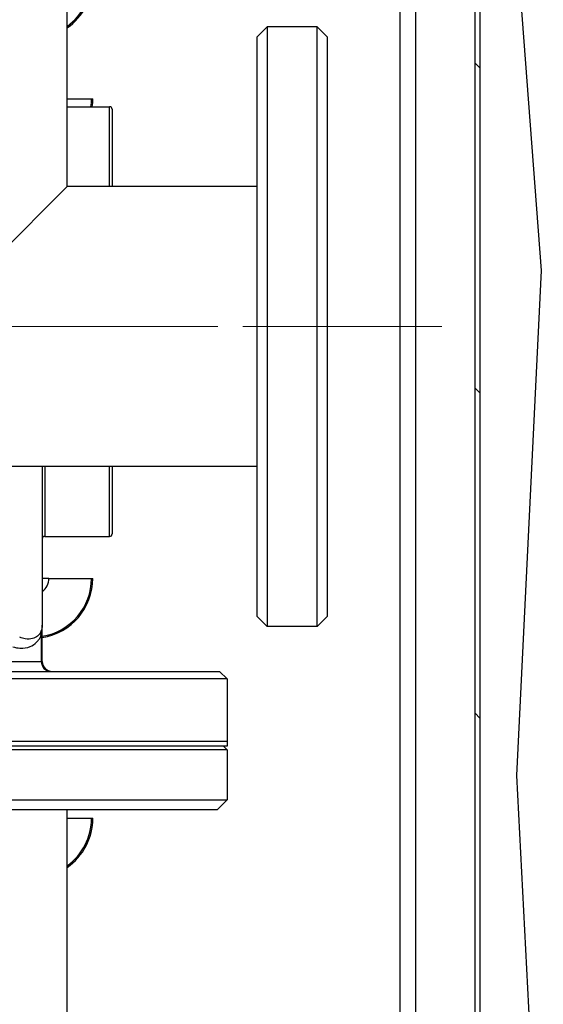
# Model space of a CAD drawing. Units: inches. Extents: x 23 to 368, y 11 to 244.
# Drawn here: x 208 to 215, y 128 to 140 of the extents above; entities that cross this region are included whole.
import ezdxf

# ---------------------------------------------------------------- set-up
doc = ezdxf.new("R2010")
doc.units = ezdxf.units.IN
doc.header["$LTSCALE"] = 23
doc.header["$MEASUREMENT"] = 0
doc.linetypes.add('CHAIN', pattern=[0.7087, 0.4724, -0.0591, 0.1181, -0.0591])
for name, color, linetype, lineweight in [('Centerline(ANSI)', 7, 'CHAIN', 18), ('Dimensions(ANSI)', 7, 'Continuous', 18), ('Hatch', 7, 'Continuous', 9), ('Visible Edges(ANSI)', 7, 'Continuous', 25), ('Visible Tangent Edges(ANSI)', 7, 'Continuous', 25)]:
    doc.layers.add(name, color=color, linetype=linetype, lineweight=lineweight)
doc.styles.add('MESTEK', font='arial.ttf')
doc.dimstyles.new('MESTEK FRACTIONS', dxfattribs={"dimscale": 23, "dimtxt": 0.08, "dimasz": 0.098425, "dimexe": 0.063, "dimexo": 0.0625, "dimgap": 0.031496, "dimtad": 0, "dimtih": 1, "dimtoh": 1, "dimdec": 4, "dimrnd": 1e-08, "dimzin": 1, "dimdsep": 46, "dimlunit": 5, "dimtxsty": 'MESTEK', "dimcen": 0.09, "dimdle": 0.393701, "dimclrd": 7, "dimclre": 7, "dimclrt": 7, "dimadec": 0, "dimazin": 0, "dimtfac": 1, "dimtofl": 0, "dimtmove": 0, "dimatfit": 3, "dimfxl": 0, "dimfrac": 2, "dimtolj": 1, "dimtzin": 0, "dimlwd": 15, "dimlwe": 15, "dimarcsym": 0})

# ---------------------------------------------------------------- blocks, each defined once
blk = doc.blocks.new('*D12')
at = {"layer": 'Defpoints', "color": 0, "linetype": 'Continuous'}
for p in [(212.044, 182.913), (130.134, 160.121), (212.044, 140.167)]:
    blk.add_point(p, dxfattribs=at)
at = {"layer": 'Dimensions(ANSI)', "color": 7, "linetype": 'Continuous', "lineweight": 15}
for p, q in [((130.134, 161.558), (130.134, 184.362)), ((212.044, 141.604), (212.044, 184.362)), ((132.397, 182.913), (152.796, 182.913)), ((209.78, 182.913), (174.298, 182.913))]:
    blk.add_line(p, q, dxfattribs=at)
at = {"layer": 'Dimensions(ANSI)', "color": 7, "linetype": 'Continuous'}
for points in [[(132.397, 183.291), (132.397, 182.536), (130.134, 182.913)], [(209.78, 183.291), (209.78, 182.536), (212.044, 182.913)]]:
    blk.add_solid(points, dxfattribs=at)
at = {"layer": 'Dimensions(ANSI)', "color": 7, "linetype": 'Continuous', "lineweight": 18, "insert": (163.547, 186.951), "char_height": 1.84, "attachment_point": 2, "style": 'MESTEK'}
blk.add_mtext('\\A1; 81 15/16\\P[2081]{\\PWATER OUTLET}', dxfattribs=at)

msp = doc.modelspace()

# ---------------------------------------------------------------- hatches: boundary and pattern name
at = {"layer": 'Hatch'}
h = msp.add_hatch(dxfattribs=at)
h.set_pattern_fill('ANSI31', color=256, scale=23, angle=90, style=0)
h.paths.add_polyline_path([(213.9567, 151.6309), (213.89764, 151.703), (213.89764, 105.11691), (213.9567, 105.31006)])

# ---------------------------------------------------------------- linework, layer by layer
at = {"layer": 'Centerline(ANSI)', "linetype": 'CHAIN', "ltscale": 0.229356}
for p, q in [((210.10675, 136.54191), (200.60675, 136.54191)), ((213.48175, 136.54191), (203.98175, 136.54191))]:
    msp.add_line(p, q, dxfattribs=at)
at = {"layer": 'Visible Edges(ANSI)'}
for p, q in [((212.95869, 126.75397), (212.95869, 152.48759)), ((213.14961, 152.35774), (213.14961, 102.67025)), ((213.89764, 105.11691), (213.89764, 151.703)), ((213.9567, 151.6309), (213.9567, 105.31006)), ((214.16276, 144.62639), (214.72216, 137.24212)), ((208.79425, 138.29191), (208.79425, 140.97941)), ((211.16925, 140.16691), (211.29425, 140.29191)), ((211.29425, 140.29191), (211.29425, 132.79191)), ((211.91925, 140.29191), (211.29425, 140.29191)), ((211.91925, 132.79191), (211.91925, 140.29191)), ((212.04425, 140.16691), (211.91925, 140.29191)), ((211.16925, 132.91691), (211.16925, 140.16691)), ((212.04425, 140.16691), (212.04425, 132.91691)), ((208.79425, 139.39212), (209.099, 139.39212)), ((208.79425, 139.29191), (209.3255, 139.29191)), ((209.099, 139.39212), (209.11494, 139.39212)), ((209.35675, 139.26066), (209.35675, 138.29191)), ((207.04425, 136.54191), (208.79425, 138.29191)), ((211.16925, 138.29191), (208.79425, 138.29191)), ((214.72216, 137.24212), (214.41506, 130.92558)), ((211.16925, 134.79191), (202.91925, 134.79191)), ((208.48175, 134.79191), (208.48175, 132.80564)), ((209.35675, 134.79191), (209.35675, 133.94816)), ((208.513, 133.91691), (209.3255, 133.91691)), ((208.56624, 133.39212), (208.48175, 133.39212)), ((208.56624, 133.39212), (209.099, 133.39212)), ((209.099, 133.39212), (209.11494, 133.39212)), ((211.16925, 132.91691), (211.29425, 132.79191)), ((212.04425, 132.91691), (211.91925, 132.79191)), ((208.48175, 132.35441), (208.48175, 132.80564)), ((211.91925, 132.79191), (211.29425, 132.79191)), ((203.388, 132.22941), (210.7005, 132.22941)), ((210.7005, 132.22941), (210.79425, 132.13566)), ((210.79425, 132.13566), (203.29425, 132.13566)), ((210.79425, 132.13566), (210.79425, 131.35441)), ((203.29425, 131.35441), (210.79425, 131.35441)), ((203.29425, 131.35441), (210.79425, 131.35441)), ((210.79425, 131.29241), (203.29425, 131.29241)), ((210.75075, 131.29241), (210.79425, 131.24891)), ((210.79425, 131.35441), (210.79425, 131.29241)), ((210.79425, 131.24891), (203.29425, 131.24891)), ((210.79425, 131.24891), (210.79425, 130.62391)), ((214.41506, 130.92558), (214.74962, 124.43336)), ((203.29425, 130.62391), (210.79425, 130.62391)), ((210.66925, 130.49891), (210.79425, 130.62391)), ((210.66925, 130.49891), (203.41925, 130.49891)), ((208.79425, 126.37391), (208.79425, 130.49891)), ((208.79425, 130.39212), (209.099, 130.39212)), ((209.099, 130.39212), (209.11494, 130.39212))]:
    msp.add_line(p, q, dxfattribs=at)
for centre, radius, start, end in [((209.3255, 139.26066), 0.03125, 0, 90), ((208.513, 133.88566), 0.03125, 90, 180), ((209.3255, 133.94816), 0.03125, 270, 0), ((208.60675, 132.35441), 0.125, 180, 270)]:
    msp.add_arc(centre, radius, start, end, dxfattribs=at)
at = {"layer": 'Visible Tangent Edges(ANSI)'}
for p, q in [((209.3255, 138.29191), (209.3255, 139.29191)), ((208.513, 134.79191), (208.513, 133.91691)), ((209.3255, 133.91691), (209.3255, 134.79191)), ((208.47088, 132.68959), (208.47088, 132.35441)), ((205.62408, 132.35441), (208.47088, 132.35441)), ((208.47088, 132.35441), (208.48175, 132.35441))]:
    msp.add_line(p, q, dxfattribs=at)
for centre, radius, start in [((208.36494, 140.89212), 0.73406, 305.791368), ((208.36494, 140.89212), 0.75, 304.918232), ((208.36494, 139.39212), 0.73406, 352.15318), ((208.36494, 139.39212), 0.75, 352.320954), ((208.36494, 133.39212), 0.2013, 305.467569), ((208.36494, 133.39212), 0.73406, 279.155922), ((208.36494, 133.39212), 0.75, 278.959725), ((208.36494, 130.39212), 0.73406, 305.791368), ((208.36494, 130.39212), 0.75, 304.918232)]:
    msp.add_arc(centre, radius, start, 0, dxfattribs=at)
for centre, major_axis, ratio, start_param, end_param in [((208.58501, 132.68959), (-0.11658, 0.04511), 0.62844357, 0.07190532, 0.55194233), ((208.58501, 132.35441), (0, -0.125), 0.91304348, 4.71238898, 6.28318531)]:
    msp.add_ellipse(centre, major_axis=major_axis, ratio=ratio, start_param=start_param, end_param=end_param, dxfattribs=at)
for points, knots in [([(208.48175, 132.80564), (208.48175, 132.79278), (208.48052, 132.7799), (208.47552, 132.75437), (208.47175, 132.74172), (208.4667, 132.72932)], [-0.001698067, -0.001698067, -0.001698067, -0.001698067, 0.196433992, 0.196433992, 0.39456605, 0.39456605, 0.39456605, 0.39456605]), ([(208.47088, 132.68959), (208.47453, 132.70845), (208.47725, 132.7277), (208.48086, 132.76654), (208.48175, 132.78612), (208.48175, 132.80564)], [-0.39456605, -0.39456605, -0.39456605, -0.39456605, -0.196433992, -0.196433992, 0.001698067, 0.001698067, 0.001698067, 0.001698067]), ([(208.11485, 132.53602), (208.1453, 132.52667), (208.17536, 132.52126), (208.25031, 132.51698), (208.29286, 132.52376), (208.36125, 132.55176), (208.3886, 132.56964), (208.42113, 132.60309), (208.42929, 132.61284), (208.44988, 132.64198), (208.46155, 132.66355), (208.47088, 132.68959)], [-1.79602363, -1.79602363, -1.79602363, -1.79602363, -1.44464666, -1.44464666, -0.88244351, -0.88244351, -0.43472002, -0.43472002, -0.27348835, -0.27348835, 0, 0, 0, 0]), ([(208.4667, 132.72932), (208.45972, 132.71221), (208.451, 132.69845), (208.4356, 132.68035), (208.4295, 132.67441), (208.40518, 132.65446), (208.38473, 132.64471), (208.3336, 132.63169), (208.30178, 132.6308), (208.24574, 132.64029), (208.22327, 132.64661), (208.2005, 132.65568)], [0, 0, 0, 0, 0.27348835, 0.27348835, 0.43472002, 0.43472002, 0.88244351, 0.88244351, 1.44464666, 1.44464666, 1.79602363, 1.79602363, 1.79602363, 1.79602363])]:
    msp.add_open_spline(points, degree=3, knots=knots, dxfattribs=at)

# ---------------------------------------------------------------- dimensions: what is measured, and where the dimension line sits
at = {"layer": 'Dimensions(ANSI)', "color": 7, "linetype": 'Continuous', "lineweight": 18}
dim = msp.add_linear_dim(base=(212.04425, 182.91326), p1=(130.13369, 160.12058), p2=(212.04425, 140.16691), angle=180, text=' <>\\X[2081]{\\PWATER OUTLET}', dimstyle='MESTEK FRACTIONS', override={"dimtih": 0, "dimtoh": 0, "dimdec": 4, "dimpost": '\\X', "dimtp": 0, "dimtm": 0, "dimtdec": 2, "dimatfit": 1, "dimtvp": -0.333333}, dxfattribs=at)
dim.commit()
dim.dimension.update_dxf_attribs({"geometry": '*D12', "text_midpoint": (163.54713, 182.91326), "dimtype": 160})

doc.saveas('drawing.dxf')
